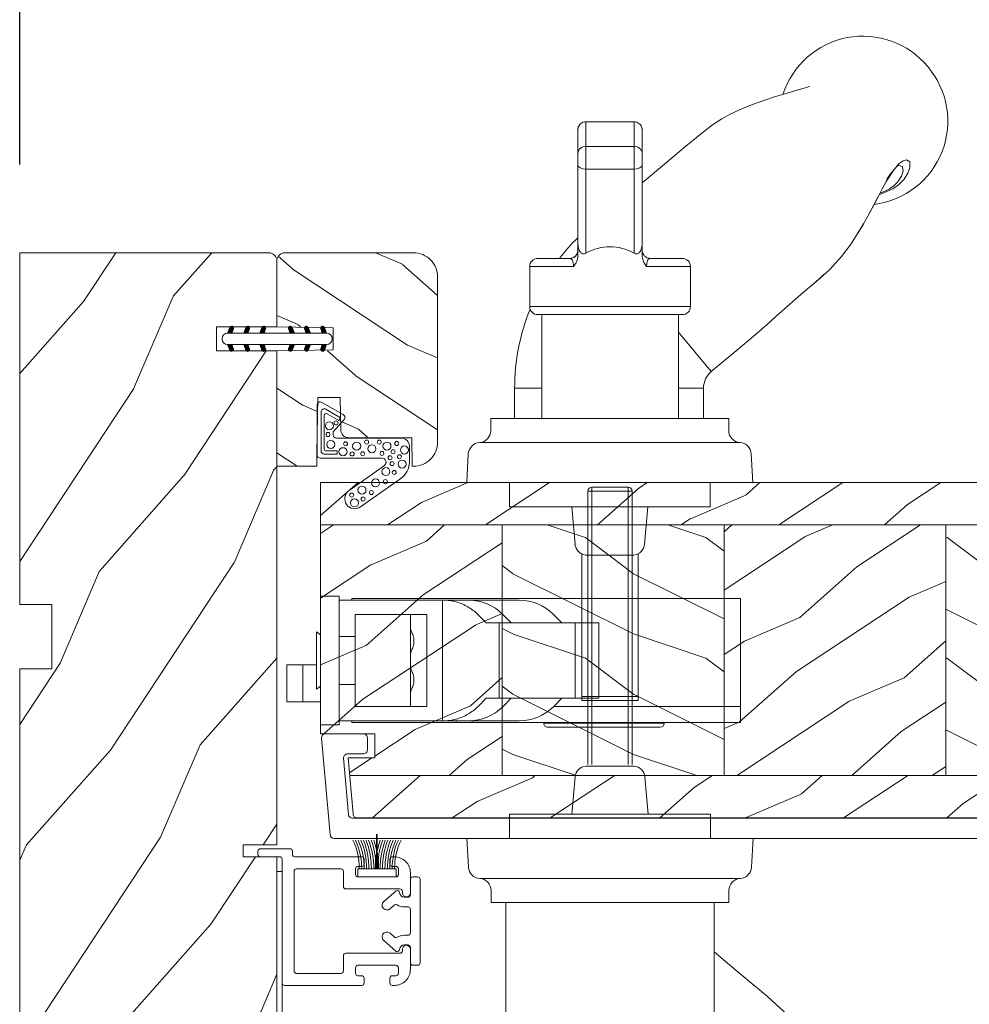
# Model space of a CAD drawing. Units: millimetres. Extents: x -96 to 592, y 0 to 199.
# Drawn here: x 11 to 16, y 12 to 17 of the extents above; entities that cross this region are included whole.
import ezdxf

# ---------------------------------------------------------------- set-up
doc = ezdxf.new("R2010")
doc.units = ezdxf.units.MM
doc.header["$MEASUREMENT"] = 0
doc.linetypes.add('PHANTOM', pattern=[12.7, 6.35, -1.27, 1.27, -1.27, 1.27, -1.27])
doc.layers.get('0').update_dxf_attribs({"lineweight": 18})
doc.styles.add('Cotes', font='arial.ttf')
doc.dimstyles.new('1-1', dxfattribs={"dimscale": 0.03937, "dimtxt": 11, "dimasz": 11, "dimexe": 11, "dimexo": 11, "dimgap": 11, "dimtad": 0, "dimtih": 1, "dimtoh": 1, "dimdec": 1, "dimlfac": 25.4, "dimzin": 0, "dimdsep": 46, "dimtxsty": 'Cotes', "dimcen": 0.09, "dimadec": 0, "dimazin": 0, "dimtfac": 1, "dimtdec": 1, "dimtofl": 0, "dimtmove": 0, "dimatfit": 3, "dimfxl": 0, "dimtolj": 1, "dimtzin": 0, "dimarcsym": 0})
pattern_1 = [(216.8699, (-523.9783, 25.2808), (44.999999, 30.000002), [7.5, -67.5]), (206.5651, (-514.978, 20.781), (-14.99999, -15.00002), [16.7705, -16.7705]), (198.4349, (-514.9783, 13.281), (-30.000007, -14.999976), [9.48684, -37.94733])]
pattern_2 = [(336.8699, (-545.9687, 7.977), (-48.480763, 23.971141), [7.5, -67.5]), (326.5651, (-546.5715, 18.021), (20.49039, -5.49036), [16.7705, -16.7705]), (318.4349, (-540.0764, 21.771), (27.990364, -18.48078), [9.48684, -37.94733])]

# ---------------------------------------------------------------- blocks, each defined once
blk = doc.blocks.new('*D345')
at = {"color": 0, "lineweight": -2, "transparency": 16777216}
for p, q in [((11.3609, 16.4066), (11.3609, 19.3791)), ((37.1841, 16.4066), (37.1841, 19.3791)), ((11.7939, 18.946), (22.0653, 18.946)), ((36.751, 18.946), (26.4796, 18.946))]:
    blk.add_line(p, q, dxfattribs=at)
at = {"color": 0, "transparency": 16777216}
for points in [[(11.7939, 19.0182), (11.7939, 18.8738), (11.3609, 18.946)], [(36.751, 19.0182), (36.751, 18.8738), (37.1841, 18.946)]]:
    blk.add_solid(points, dxfattribs=at)
at = {"layer": 'Defpoints', "color": 0, "transparency": 16777216}
for p in [(37.1841, 18.946), (11.3609, 15.9736), (37.1841, 15.9736)]:
    blk.add_point(p, dxfattribs=at)
at = {"color": 0, "transparency": 16777216, "insert": (24.2725, 18.946), "char_height": 0.43307, "attachment_point": 5, "style": 'Cotes'}
blk.add_mtext('\\A1;FRAME SIZE', dxfattribs=at)
blk = doc.blocks.new('*D262')
at = {"color": 0, "lineweight": -2, "transparency": 16777216}
for p, q in [((17.8753, 13.1725), (17.8753, 6.801)), ((11.3609, 9.95), (11.3609, 6.801)), ((11.7939, 7.2341), (12.258, 7.2341)), ((17.4422, 7.2341), (16.5975, 7.2341))]:
    blk.add_line(p, q, dxfattribs=at)
at = {"color": 0, "transparency": 16777216}
for points in [[(11.7939, 7.3062), (11.7939, 7.1619), (11.3609, 7.2341)], [(17.4422, 7.3062), (17.4422, 7.1619), (17.8753, 7.2341)]]:
    blk.add_solid(points, dxfattribs=at)
at = {"layer": 'Defpoints', "color": 0, "transparency": 16777216}
for p in [(17.8753, 13.6056), (11.3609, 10.383), (17.8753, 7.2341)]:
    blk.add_point(p, dxfattribs=at)
at = {"color": 0, "transparency": 16777216, "insert": (14.4277, 7.2341), "char_height": 0.43307, "attachment_point": 5, "style": 'Cotes'}
blk.add_mtext('\\A1;165.5 [6 1/2"]', dxfattribs=at)
blk = doc.blocks.new('D-072')
for points in [[(-0.71, 5.89, 1), (-0.54, 5.43), (0, 5.62), (0, 6.15)], [(2.11, 5.89, -1), (1.94, 5.43), (1.4, 5.62), (1.4, 6.15)], [(-0.71, 3.89, 1), (-0.54, 3.43), (0, 3.62), (0, 4.15)], [(2.11, 3.89, -1), (1.94, 3.43), (1.4, 3.62), (1.4, 4.15)], [(-0.71, 1.89, 1), (-0.54, 1.43), (0, 1.62), (0, 2.15)], [(2.11, 1.89, -1), (1.94, 1.43), (1.4, 1.62), (1.4, 2.15)], [(-0.71, -1.89, -1), (-0.54, -1.43), (0, -1.62), (0, -2.15)], [(2.11, -1.89, 1), (1.94, -1.43), (1.4, -1.62), (1.4, -2.15)], [(-0.71, -3.89, -1), (-0.54, -3.43), (0, -3.62), (0, -4.15)], [(2.11, -3.89, 1), (1.94, -3.43), (1.4, -3.62), (1.4, -4.15)], [(-0.71, -5.89, -1), (-0.54, -5.43), (0, -5.62), (0, -6.15)], [(2.11, -5.89, 1), (1.94, -5.43), (1.4, -5.62), (1.4, -6.15)]]:
    blk.add_hatch(color=256).paths.add_polyline_path(points)
for points in [[(0, 6.15), (-0.71, 5.89, 1), (-0.54, 5.43), (0, 5.62)], [(1.4, 5.62), (1.94, 5.43, 1), (2.11, 5.89), (1.4, 6.15)], [(0, 4.15), (-0.71, 3.89, 1), (-0.54, 3.43), (0, 3.62)], [(1.4, 3.62), (1.94, 3.43, 1), (2.11, 3.89), (1.4, 4.15)], [(0, 2.15), (-0.71, 1.89, 1), (-0.54, 1.43), (0, 1.62)], [(1.4, 1.62), (1.94, 1.43, 1), (2.11, 1.89), (1.4, 2.15)], [(0, -2.15), (-0.71, -1.89, -1), (-0.54, -1.43), (0, -1.62)], [(1.4, -1.62), (1.94, -1.43, -1), (2.11, -1.89), (1.4, -2.15)], [(0, -4.15), (-0.71, -3.89, -1), (-0.54, -3.43), (0, -3.62)], [(1.4, -3.62), (1.94, -3.43, -1), (2.11, -3.89), (1.4, -4.15)], [(0, -6.15), (-0.71, -5.89, -1), (-0.54, -5.43), (0, -5.62)], [(1.4, -5.62), (1.94, -5.43, -1), (2.11, -5.89), (1.4, -6.15)]]:
    blk.add_lwpolyline(points, format="xyb")
blk.add_lwpolyline([(1.4, -6.15, -1), (0, -6.15), (0, 6.15, -1), (1.4, 6.15)], format="xyb", close=True)
blk = doc.blocks.new('PB-011')
at = {"lineweight": 15}
blk.add_lwpolyline([(67.09, -13, 0.431265), (67.39, -12.68, 0.303188), (59.8, -2.63, -0.319055), (59.46, -2.15), (59.46, -0.5, 0.414214), (58.96, 0), (-58.96, 0, 0.388879), (-59.46, -0.46), (-60.51, -12.46, 0.440011), (-60.01, -13), (-55.31, -13, 0.414214), (-54.81, -12.5), (-54.81, -11, 0.414214), (-55.31, -10.5), (-57.28, -10.5, -0.440011), (-57.78, -9.96), (-57.17, -2.96, -0.388879), (-56.67, -2.5), (56.46, -2.5, -0.414214), (56.96, -3), (56.96, -4.1, 0.370863), (57.39, -4.59, -0.257712), (64.17, -9.8, -0.540622), (63.71, -10.5), (55.15, -10.5, -0.414214), (54.65, -10), (54.65, -9, 0.414214), (54.15, -8.5), (53.95, -8.5, 0.414214), (53.45, -9), (53.45, -10, -0.414214), (52.95, -10.5), (50.95, -10.5, 0.414214), (50.45, -11), (50.45, -12.5, 0.414214), (50.95, -13)], format="xyb", close=True, dxfattribs=at).dxf.unprotected_set("ltscale", 0)
blk = doc.blocks.new('PB-022')
h = blk.add_hatch()
h.set_pattern_fill('WOOD1', color=256, scale=15, angle=120, style=0, pattern_type=2)
h.set_pattern_definition([(336.8699, (214.3102, 7.977), (-48.480763, 23.97114), [7.5, -67.5]), (326.565, (213.7073, 18.021), (20.4904, -5.49036), [16.7705, -16.7705]), (318.435, (220.2025, 21.771), (27.99036, -18.48078), [9.4868, -37.9473])])
h.paths.add_polyline_path([(114, 0), (0, 0), (0, -5.25), (114, -5.25)])
h = blk.add_hatch()
h.set_pattern_fill('WOOD1', color=256, scale=15, angle=120, style=0, pattern_type=2)
h.set_pattern_definition(pattern_2)
edge = h.paths.add_edge_path()
edge.add_line((8.6, -5.25), (0, -5.25))
edge.add_line((0, -5.25), (0, -22.57))
edge.add_arc((0.5, -22.57), 0.5, 180, 270)
edge.add_line((0.5, -23.07), (2.8, -23.27))
edge.add_arc((2.8, -23.77), 0.5, 0, 90, ccw=False)
edge.add_line((3.3, -23.77), (3.3, -25.77))
edge.add_arc((2.8, -25.77), 0.5, -90, 0, ccw=False)
edge.add_line((2.8, -26.27), (0.5, -26.47))
edge.add_arc((0.5, -26.97), 0.5, 90, 180)
edge.add_line((0, -26.97), (0, -31.25))
edge.add_line((0, -31.25), (2.87, -31.25))
edge.add_arc((2.87, -31.75), 0.5, 0, 90, ccw=False)
edge.add_line((3.37, -31.75), (3.37, -33.75))
edge.add_arc((2.87, -33.75), 0.5, -90, 0, ccw=False)
edge.add_line((2.87, -34.25), (0, -34.25))
edge.add_line((0, -34.25), (0, -36.45))
edge.add_line((0, -36.45), (8.6, -36.45))
edge.add_line((8.6, -36.45), (8.6, -5.25))
h = blk.add_hatch()
h.set_pattern_fill('WOOD1', color=256, scale=15, style=0, pattern_type=2)
h.set_pattern_definition(pattern_1)
h.paths.add_polyline_path([(8.6, -5.25), (8.6, -36.45), (36.2, -36.45), (36.2, -5.25)])
h = blk.add_hatch()
h.set_pattern_fill('WOOD1', color=256, scale=15, angle=120, style=0, pattern_type=2)
h.set_pattern_definition(pattern_2)
h.paths.add_polyline_path([(63.8, -5.25), (36.2, -5.25), (36.2, -36.45), (63.8, -36.45)])
h = blk.add_hatch()
h.set_pattern_fill('WOOD1', color=256, scale=15, style=0, pattern_type=2)
h.set_pattern_definition(pattern_1)
h.paths.add_polyline_path([(91.4, -5.25), (63.8, -5.25), (63.8, -36.45), (91.4, -36.45)])
h = blk.add_hatch()
h.set_pattern_fill('WOOD1', color=256, scale=15, angle=120, style=0, pattern_type=2)
h.set_pattern_definition(pattern_2)
h.paths.add_polyline_path([(114, -5.25), (91.4, -5.25), (91.4, -36.45), (110.38, -36.45), (110.57, -34.25), (107.27, -34.25), (107.27, -31.25), (114, -31.25)])
h = blk.add_hatch()
h.set_pattern_fill('WOOD1', color=256, scale=15, angle=120, style=0, pattern_type=2)
h.set_pattern_definition([(336.87, (-15.9904, -2.3038), (-48.48076, 23.97114), [7.5, -67.5]), (326.565, (-16.593, 7.7404), (20.4904, -5.49036), [16.7705, -16.7705]), (318.435, (-10.098, 11.4904), (27.99036, -18.48078), [9.4868, -37.9473])])
h.paths.add_polyline_path([(0, -36.45), (0, -41.7), (109.46, -41.7, 0.414162), (109.96, -41.2), (110.38, -36.45)])
for p, q in [((8.6, -5.25), (8.6, -36.45)), ((36.2, -5.25), (36.2, -36.45)), ((63.8, -5.25), (63.8, -36.45)), ((91.4, -5.25), (91.4, -36.45)), ((0, -36.45), (110.38, -36.45))]:
    blk.add_line(p, q)
blk.add_lwpolyline([(114, -5.25), (114, 0), (0, 0), (0, -5.25)], close=True)
blk.add_lwpolyline([(3.37, -31.75, 0.414214), (2.87, -31.25), (0, -31.25), (0, -26.97, -0.414214), (0.5, -26.47), (2.8, -26.27, 0.414214), (3.3, -25.77), (3.3, -23.77, 0.414214), (2.8, -23.27), (0.5, -23.07, -0.414214), (0, -22.57), (0, -5.25), (114, -5.25), (114, -31.25), (107.27, -31.25), (107.27, -34.25), (110.57, -34.25), (109.96, -41.2, -0.414337), (109.46, -41.7), (0, -41.7), (0, -34.25), (2.87, -34.25, 0.414214), (3.37, -33.75)], format="xyb", close=True)
blk = doc.blocks.new('PP-010')
h = blk.add_hatch()
h.set_pattern_fill('WOOD1', color=256, scale=15, angle=30, style=0, pattern_type=2)
h.set_pattern_definition([(246.87, (-28.8578, 15.9904), (23.97114, 48.48076), [7.5, -67.5]), (236.565, (-18.8135, 16.593), (-5.4904, -20.4904), [16.7705, -16.7705]), (228.435, (-15.0635, 10.098), (-18.4808, -27.9904), [9.487, -37.9473])])
h.paths.add_polyline_path([(-23.55, 20, 0.414214), (-26.55, 17), (-26.55, 1, 0.414214), (-25.55, 0), (-17.35, 0), (-17.35, 7), (-14.35, 7), (-14.35, 0), (0, 0), (0, 5), (-8.5, 5), (-8.5, 8), (-3.5, 8), (-3.5, 16.9), (0, 16.9), (0, 17, 0.414214), (-3, 20)])
blk.add_lwpolyline([(-14.35, 0), (-14.47, 7), (-17.23, 7), (-17.35, 0), (-25.55, 0, -0.414214), (-26.55, 1), (-26.55, 17, -0.414214), (-23.55, 20), (-3, 20, -0.414214), (0, 17), (0, 16.85), (-3.54, 16.79), (-3.54, 8.95, -0.409111), (-4.52, 7.95), (-8.54, 7.88), (-8.54, 5.11), (-1.67, 4.97), (-1.67, 4.97), (0, 4.97), (0, 0), (-14.35, 0)], format="xyb")
blk = doc.blocks.new('PP-002')
blk.add_lwpolyline([(5.3, 18.97), (5.5, 18.97), (3, 18.97, 0.414214), (1, 16.97), (1, 16.71, 0.414214), (1.3, 16.41), (1.9, 16.41, 0.414214), (2.2, 16.71), (2.2, 17.17, -0.414214), (2.5, 17.47), (3.2, 17.47, -0.414214), (3.5, 17.17), (3.5, 12.44, -0.414214), (3.2, 12.14), (2.5, 12.14, -0.414214), (2.2, 12.44), (2.2, 12.91, 0.414214), (1.9, 13.21), (1.3, 13.21, 0.414214), (1, 12.91), (1, 4.59, -0.414214), (0.7, 4.29), (0.3, 4.29, 0.414214), (0, 3.99), (0, 0.3, 0.414214), (0.3, 0), (0.7, 0, 0.414214), (1, 0.3), (1, 2.7, -0.414214), (1.3, 3), (16.7, 3, 0.414211), (17, 3.3), (17, 12.91, 0.414216), (16.7, 13.21), (16.1, 13.21, 0.414214), (15.8, 12.91), (15.8, 12.44, -0.414214), (15.5, 12.14), (14.8, 12.14, -0.414214), (14.5, 12.44), (14.5, 17.17, -0.414214), (14.8, 17.47), (15.5, 17.47, -0.414214), (15.8, 17.17), (15.8, 16.71, 0.414214), (16.1, 16.41), (16.7, 16.41, 0.414214), (17, 16.71), (17, 16.97, 0.414214), (15, 18.97), (12.5, 18.97, 0.999992), (12.5, 17.97), (12.7, 17.97, -0.414215), (13, 17.67), (13, 10.94, 0.414215), (13.3, 10.64), (15.2, 10.64, -0.414216), (15.5, 10.34), (15.5, 4.8, -0.414211), (15.2, 4.5), (2.8, 4.5, -0.414214), (2.5, 4.8), (2.5, 10.34, -0.414214), (2.8, 10.64), (4.7, 10.64, 0.414214), (5, 10.94), (5, 17.67, -0.414214), (5.3, 17.97), (5.5, 17.97, 0.999992), (5.5, 18.97)], format="xyb")
blk = doc.blocks.new('PP-005')
blk.add_lwpolyline([(3.74, -1.5, -0.414214), (4.04, -1.2), (6.96, -1.2, -0.414214), (7.26, -1.5), (7.26, -1.95, 0.133599), (7.51, -2.87, -0.321622), (7.48, -3.21), (7.02, -3.74, 1), (7.93, -4.52), (9.27, -2.97, 0.520598), (9.02, -2.55, -0.393947), (8.46, -1.95), (8.46, -1.5, -0.414214), (8.76, -1.2), (10.7, -1.2, 0.414214), (11, -0.9), (11, -0.3, 0.414214), (10.7, 0), (0.3, 0, 0.414214), (0, -0.3), (0, -0.9, 0.414214), (0.3, -1.2), (2.24, -1.2, -0.414214), (2.54, -1.5), (2.54, -1.95, -0.393947), (1.98, -2.55, 0.520598), (1.73, -2.97), (3.07, -4.52, 1), (3.98, -3.74), (3.52, -3.21, -0.321622), (3.49, -2.87, 0.133599), (3.74, -1.95)], format="xyb", close=True)
blk = doc.blocks.new('PP-012')
blk.add_lwpolyline([(90.69, -24.05), (1.65, -24.05, -0.414214), (0.65, -23.05), (0.65, -0.05), (0, -0.05), (0, -23.05, 0.414214), (1.65, -24.7), (90.69, -24.7)], format="xyb", close=True)
blk = doc.blocks.new('PP-009-A')
h = blk.add_hatch()
h.set_pattern_fill('WOOD1', color=256, scale=25, angle=120, style=0, pattern_type=2)
h.set_pattern_definition([(23.1301, (613.7685, 1098.6867), (-80.801272, -39.951902), [12.5, -112.5]), (33.4349, (612.764, 1081.946), (34.15065, 9.1506), [27.95085, -27.95085]), (41.5651, (623.589, 1075.696), (46.650606, 30.8013), [15.8114, -63.24555])])
edge = h.paths.add_edge_path()
edge.add_line((123.25, 0), (123.25, -4))
edge.add_line((123.25, -4), (115.25, -4))
edge.add_line((115.25, -4), (115.25, 0))
edge.add_line((115.25, 0), (51.75, 0))
edge.add_line((51.75, 0), (51.75, -4))
edge.add_line((51.75, -4), (43.75, -4))
edge.add_line((43.75, -4), (43.75, 0))
edge.add_line((43.75, 0), (0, 0))
edge.add_line((0, 0), (0, -31))
edge.add_arc((1, -31), 1, 180, 270)
edge.add_line((1, -32), (9.2, -32))
edge.add_line((9.2, -32), (9.2, -24.5))
edge.add_line((9.2, -24.5), (12.2, -24.5))
edge.add_line((12.2, -24.5), (12.2, -32))
edge.add_line((12.2, -32), (73.64, -32))
edge.add_line((73.64, -32), (73.64, -27.81))
edge.add_line((73.64, -27.81), (75.14, -27.81))
edge.add_line((75.14, -27.81), (75.14, -32))
edge.add_line((75.14, -32), (167, -32))
edge.add_line((167, -32), (167, -6.61))
edge.add_line((167, -6.61), (142, -6.61))
edge.add_line((142, -6.61), (142, 0))
edge.add_line((142, 0), (123.25, 0))
blk.add_lwpolyline([(51.75, 0), (115.25, 0), (115.25, -4), (123.25, -4), (123.25, 0), (142, 0), (142, -6.61), (167, -6.61), (167, -32), (75.14, -32), (75.14, -32), (75.14, -27.81), (73.64, -27.81), (73.64, -32), (12.2, -32), (12.2, -24.5), (9.2, -24.5), (9.2, -32), (1, -32, -0.414214), (0, -31), (0, 0), (43.75, 0), (43.75, -4), (51.75, -4)], format="xyb", close=True)
blk = doc.blocks.new('CF-015')
at = {"linetype": 'Continuous'}
for points in [[(-2.03, -2.5, 0.414214), (-2.43, -2.9), (-2.43, -3.3), (-1.02, -4.87, -0.414214), (-1.17, -5.42), (-3.83, -6.95, -0.57735), (-4.43, -6.61), (-4.43, -0.4, -0.414214), (-4.03, 0), (3.66, 0, 0.731246), (3.95, 0.91), (-0.45, 4.02, -1), (0.99, 6.06), (6.01, 2.51, -0.24333), (7.07, 0.47), (7.07, -1.5, -0.414214), (6.07, -2.5)], [(-3.53, -5.31, 0.57735), (-3.16, -5.52), (-1.71, -4.69), (-1.51, -5.03), (-3.33, -6.09, -0.57735), (-3.93, -5.74), (-3.93, -0.9, -0.414214), (-3.53, -0.5), (-1.93, -0.5), (-1.93, -0.9), (-3.28, -0.9, 0.414214), (-3.53, -1.15)]]:
    blk.add_lwpolyline(points, format="xyb", close=True, dxfattribs=at)
for centre, radius in [((0.23, 5.56), 0.5), ((1.3, 5.08), 0.25), ((-0.12, 4.59), 0.25), ((1.16, 3.97), 0.5), ((2.33, 4.27), 0.25), ((2.85, 3.08), 0.5), ((4.07, 2.92), 0.25), ((4.14, 1.67), 0.5), ((5.17, 1.77), 0.25), ((6.16, 0.74), 0.5), ((4.66, -0.06), 0.25), ((4.91, 0.67), 0.25), ((5.82, -0.18), 0.25), ((-2.72, -1.71), 0.5), ((-1.2, -0.81), 0.5), ((-0.06, -0.53), 0.25), ((0.5, -1.5), 0.5), ((1.25, -0.55), 0.25), ((2.39, -1.18), 0.5), ((3.65, -0.59), 0.25), ((4.27, -1.51), 0.5), ((5.03, -0.81), 0.25), ((6.44, -1.02), 0.5), ((-0.88, -1.79), 0.25), ((1.74, -2.01), 0.25), ((3.31, -2), 0.25), ((5.49, -1.83), 0.25), ((-2.89, -4.03), 0.5), ((-3.06, -2.95), 0.25), ((-2.07, -4.39), 0.25)]:
    blk.add_circle(centre, radius)
blk = doc.blocks.new('CF-039')
for p, q in [((2.33, 1), (2.33, 5.3)), ((2.42, 1), (2.42, 5.3))]:
    blk.add_line(p, q)
blk.add_lwpolyline([(0, 1), (0, 0), (4.75, 0), (4.75, 1)], close=True)
for centre, radius, start, end in [((-7.85, 1.07), 8.03, 359.632, 25.8535), ((-7.85, 1.07), 8.33, 359.632, 24.8581), ((-7.85, 1.07), 8.63, 359.632, 23.9391), ((-7.85, 1.07), 8.93, 359.632, 23.0876), ((-7.85, 1.07), 9.23, 359.632, 22.2963), ((-7.85, 1.07), 9.53, 359.632, 21.5589), ((-7.85, 1.07), 9.83, 359.632, 20.8698), ((-7.85, 1.07), 10.13, 359.632, 20.2245), ((-7.85, 1.07), 10.43, 359.632, 19.6187), ((12.6, 1.07), 10.43, 160.3813, 180.368), ((12.6, 1.07), 10.13, 159.7755, 180.368), ((12.6, 1.07), 9.83, 159.1302, 180.368), ((12.6, 1.07), 9.53, 158.4411, 180.368), ((12.6, 1.07), 9.23, 157.7037, 180.368), ((12.6, 1.07), 8.93, 156.9124, 180.368), ((12.6, 1.07), 8.63, 156.0609, 180.368), ((12.6, 1.07), 8.33, 155.1419, 180.368), ((12.6, 1.07), 8.03, 154.1465, 180.368)]:
    blk.add_arc(centre, radius, start, end)
blk = doc.blocks.new('Q-128e')
for p, q in [((3.47, 27.1), (-3.53, 27.1)), ((3.47, 27.1), (3.47, 27.1)), ((3.47, 27.1), (3.47, 27.1)), ((3.47, 27.1), (3.47, 27.1)), ((-3.53, 26.6), (3.47, 26.6)), ((-3.53, 8.84), (-3.53, 26.6)), ((3.47, 26.6), (3.47, 26.6)), ((3.47, 8.87), (3.47, 26.6)), ((3.47, 26.6), (3.47, 16.1)), ((3.47, 16.1), (3.47, 26.6)), ((3.48, 8.87), (3.48, 26.6)), ((3.47, 16.1), (3.47, 16.1)), ((-8.53, -20.9), (-8.53, -7.9)), ((8.47, -20.9), (8.47, -7.9)), ((9.97, -21.9), (-10.03, -21.9)), ((-10.03, -21.9), (-10.03, -26.9)), ((-9.03, -20.9), (8.97, -20.9)), ((9.97, -21.9), (9.97, -26.9)), ((-10.03, -26.9), (-4.57, -26.9)), ((4.52, -26.9), (9.97, -26.9)), ((-5.03, -27.9), (-9.03, -27.9)), ((8.97, -27.9), (4.97, -27.9)), ((-4.03, -29.9), (-4.03, -28.29)), ((-3.03, -39.01), (-3.03, -28.55)), ((2.97, -28.55), (2.97, -39.01)), ((3.97, -28.29), (3.97, -29.9)), ((3.97, -28.9), (3.98, -28.9)), ((3.98, -29.9), (3.98, -28.87)), ((-4.03, -39.51), (-4.03, -29.9)), ((3.97, -39.51), (3.97, -29.9)), ((3.98, -29.9), (3.98, -39.51)), ((3.98, -29.9), (3.98, -39.51)), ((-3.03, -39.01), (2.97, -39.01)), ((-3.03, -41.84), (2.97, -41.84)), ((-3.03, -44.9), (2.97, -44.9))]:
    blk.add_line(p, q)
at = {"linetype": 'Continuous'}
for p, q in [((-3, 9), (3, 9)), ((-4.33, 7.64), (-4.74, 3)), ((4.74, 3), (4.33, 7.64)), ((-12.5, 3), (-12.5, 0)), ((-8.35, 3), (-12.5, 3)), ((-8.35, 3), (8.35, 3)), ((8.35, 3), (12.5, 3)), ((12.5, 3), (12.5, 0)), ((-17.61, -3.58), (-17.8, 0)), ((-16.3, 0), (-17.8, 0)), ((-9.75, 0), (-16.3, 0)), ((9.75, 0), (-9.75, 0)), ((16.3, 0), (9.75, 0)), ((17.8, 0), (16.3, 0)), ((17.61, -3.58), (17.8, 0)), ((-15.3, -5), (-8.34, -5)), ((-8.34, -5), (8.34, -5)), ((8.34, -5), (15.3, -5)), ((-14.8, -8), (-14.8, -6.49)), ((14.8, -8), (14.8, -6.49)), ((-14.42, -8), (-14.8, -8)), ((-7.09, -8), (-14.42, -8)), ((-11.66, -8), (-11.66, -11.75)), ((7.09, -8), (-7.09, -8)), ((14.42, -8), (7.09, -8)), ((11.84, -11.75), (11.84, -8)), ((14.8, -8), (14.42, -8)), ((-35.88, -39.45), (-35.86, -39.45))]:
    blk.add_line(p, q, dxfattribs=at)
at = {"linetype": 'PHANTOM'}
for p, q in [((-16.21, -5), (-15.3, -5)), ((15.3, -5), (16.21, -5)), ((-8.53, -11.75), (-11.66, -11.75)), ((11.84, -11.75), (8.47, -11.75)), ((-12.63, -13.84), (-8.53, -18.73))]:
    blk.add_line(p, q, dxfattribs=at)
at = {"linetype": 'Continuous', "flags": 128}
for points in [[(-12.63, -13.84), (-15.72, -16.42), (-18.86, -19.06)], [(-31.66, -32.36), (-31.59, -32.21), (-30.02, -29.72), (-28.83, -28.14), (-27.37, -26.53), (-25.79, -25.12), (-24.12, -23.71), (-22.4, -22.2), (-20.72, -20.7), (-19.55, -19.65), (-18.85, -19.06)], [(-25.05, -24.48), (-26.03, -25.31), (-26.65, -25.89)], [(-30.49, -30.47), (-30.8, -30.92), (-31.55, -32.14)], [(-31.55, -32.14), (-31.59, -32.21), (-32.33, -33.53), (-32.93, -34.67), (-33.43, -35.66), (-33.91, -36.57), (-34.41, -37.47), (-34.87, -38.22), (-35.27, -38.81), (-35.61, -39.2), (-35.82, -39.4), (-35.92, -39.46), (-35.91, -39.46)], [(-33.5, -35.8), (-35.21, -36.54), (-35.9, -37.02)], [(-24.84, -49.29), (-24.79, -49.28), (-24.46, -49.17), (-23.9, -48.99), (-23.16, -48.77), (-21.96, -48.43), (-20.61, -48.02), (-19.15, -47.55), (-17.65, -47), (-16.15, -46.38), (-14.82, -45.74), (-13.94, -45.25), (-12.8, -44.53), (-11.23, -43.33), (-9.23, -41.66), (-6.81, -39.63), (-4.03, -37.29)], [(-35.86, -39.45), (-35.93, -39.48), (-35.96, -39.47)]]:
    blk.add_lwpolyline(points, dxfattribs=at)
at = {"linetype": 'PHANTOM', "flags": 128}
for points in [[(-36.61, -37.74), (-36.61, -37.74), (-37.09, -38.52), (-37.34, -39.19), (-37.33, -39.91), (-36.92, -40.16), (-36.49, -40.03), (-36, -39.69), (-34.92, -38.42), (-34.48, -37.72), (-33.99, -36.83), (-33.43, -35.73), (-32.8, -34.46), (-31.66, -32.36)], [(-35.96, -39.47), (-36.41, -39.34), (-36.52, -38.75), (-36.31, -38.14), (-35.82, -37.38), (-35.4, -36.95), (-34.76, -36.5), (-33.84, -36.08), (-33.61, -36)], [(-35.9, -37.02), (-36.44, -37.53), (-36.51, -37.62), (-36.61, -37.74), (-36.61, -37.74), (-36.61, -37.74)]]:
    blk.add_lwpolyline(points, dxfattribs=at)
at = {"linetype": 'Continuous'}
for centre, radius, start, end in [((-2.84, 7.51), 1.5, 96.2257, 175), ((2.84, 7.51), 1.5, 5, 83.7743), ((-16.11, -3.5), 1.5, 183, 266.4552), ((16.11, -3.5), 1.5, 273.5448, 357), ((-16.3, -6.49), 1.5, 0, 86.4552), ((16.3, -6.49), 1.5, 93.5448, 180), ((-14.38, -11.75), 2.72, 309.9572, 359.9708), ((-14.38, -11.75), 26.22, 337.974, 0.0023), ((-14.38, -11.75), 26.22, 314.4269, 321.988), ((-31.62, -44.98), 10.44, 97.0696, 220.5173), ((-31.5, -45.1), 10.45, 219.5723, 342.172)]:
    blk.add_arc(centre, radius, start, end, dxfattribs=at)
for centre, start, end in [((-9.03, -21.9), 90, 180), ((8.97, -21.9), 0, 90), ((-9.03, -26.9), 180, 270), ((8.97, -26.9), 270, 0), ((4.97, -28.9), 90, 180), ((4.98, -28.9), 90, 180)]:
    blk.add_arc(centre, 1, start, end)
for centre, major_axis, ratio, start_param, end_param in [((-3.53, 26.6), (0, 0.5), 0.000277, 0.000008, 1.5708), ((3.47, 26.6), (0, 0.5), 0.000277, 4.712393, 6.283193), ((3.47, 26.6), (0, 0.5), 0.000277, 0.000004, 1.570796), ((3.47, 26.6), (0, 0.5), 0.000277, 4.712393, 6.283193), ((3.47, 26.6), (0, 0.5), 0.000277, 0.000004, 1.570796), ((3.47, 16.1), (0, -1), 0.000277, 4.712389, 7.853982), ((-0.03, -12.03), (0, 17.32), 0.57735, 2.837038, 3.446424), ((-3.03, -39.51), (-1, 0), 0.5, 4.712709, 6.283185), ((-3.03, -40.01), (0, 2), 0.000277, 1.047199, 2.730292), ((2.97, -39.51), (1, 0), 0.5, 0.00032, 1.571116), ((2.97, -40.01), (0, -2), 0.000277, 4.18879, 5.871881), ((3.97, -40.01), (0, 1), 0.000277, 1.047199, 2.730292), ((3.98, -40.01), (0, -1), 0.000277, 0.411305, 2.094396), ((-3.03, -40.93), (-1, -0.001), 0.916601, 0, 1.570104), ((2.97, -40.93), (1, 0.001), 0.916601, 4.711696, 6.282493), ((3.97, -8.26), (0, -35.64), 0.000277, 5.871882, 6.694488), ((-3.03, -8.26), (0, -36.64), 0.000277, 5.871889, 6.283193), ((2.97, -8.26), (0, -36.64), 0.000277, 5.871882, 6.283185)]:
    blk.add_ellipse(centre, major_axis=major_axis, ratio=ratio, start_param=start_param, end_param=end_param)
for points, knots in [([(-4.57, -26.9), (-4.57, -26.99), (-4.58, -27.07), (-4.61, -27.39), (-4.66, -27.58), (-4.79, -27.79), (-4.84, -27.84), (-4.94, -27.89), (-4.99, -27.9), (-5.03, -27.9)], [1.4961214, 1.4961214, 1.4961214, 1.4961214, 1.5478919, 1.5478919, 1.6898589, 1.6898589, 1.7785882, 1.7785882, 1.8340441, 1.8340441, 1.8340441, 1.8340441]), ([(-4.03, -28.29), (-4.03, -28.17), (-4.04, -28.05), (-4.1, -27.73), (-4.17, -27.55), (-4.34, -27.2), (-4.45, -27.05), (-4.57, -26.9), (-4.57, -26.9), (-4.57, -26.9)], [0, 0, 0, 0, 0.0363131, 0.0363131, 0.0961044, 0.0961044, 0.1545889, 0.1545889, 0.1551911, 0.1551911, 0.1551911, 0.1551911]), ([(4.52, -26.9), (4.52, -26.9), (4.51, -26.9), (4.42, -27.02), (4.33, -27.13), (4.18, -27.39), (4.12, -27.53), (4.01, -27.87), (3.97, -28.08), (3.97, -28.29)], [-0.000609, -0.000609, -0.000609, -0.000609, 0, 0, 0.0459119, 0.0459119, 0.0918202, 0.0918202, 0.1557546, 0.1557546, 0.1557546, 0.1557546]), ([(4.97, -27.9), (4.93, -27.9), (4.89, -27.89), (4.85, -27.87), (4.79, -27.84), (4.73, -27.79), (4.68, -27.71), (4.61, -27.58), (4.55, -27.39), (4.53, -27.16), (4.52, -27.07), (4.52, -26.99), (4.52, -26.9)], [-1.3903973, -1.3903973, -1.3903973, -1.3903973, -1.3349415, -1.3349415, -1.3349415, -1.2462121, -1.2462121, -1.2462121, -1.1042451, -1.1042451, -1.1042451, -1.0524746, -1.0524746, -1.0524746, -1.0524746]), ([(-4.03, -28.87), (-4.03, -28.87), (-4.03, -28.86), (-4.03, -28.85), (-4.03, -28.85), (-4.03, -28.82), (-4.03, -28.81), (-4.04, -28.76), (-4.04, -28.73), (-4.07, -28.62), (-4.07, -28.57), (-4.16, -28.41), (-4.19, -28.35), (-4.29, -28.22), (-4.34, -28.17), (-4.48, -28.06), (-4.6, -27.98), (-4.84, -27.91), (-4.93, -27.9), (-5.03, -27.9)], [1.831405265, 1.831405265, 1.831405265, 1.831405265, 1.832059163, 1.832059163, 1.832854415, 1.832854415, 1.833398766, 1.833398766, 1.833721409, 1.833721409, 1.833882731, 1.833882731, 1.833947515, 1.833947515, 1.833978943, 1.833978943, 1.834021509, 1.834021509, 1.834044052, 1.834044052, 1.834044052, 1.834044052]), ([(3.98, -28.89), (3.98, -28.89), (3.98, -28.89), (3.98, -28.89), (3.98, -28.89), (3.98, -28.88), (3.98, -28.88), (3.98, -28.88), (3.98, -28.87), (3.98, -28.87), (3.98, -28.87), (3.98, -28.85), (3.98, -28.85), (3.98, -28.82), (3.98, -28.81), (3.99, -28.76), (3.99, -28.73), (4.01, -28.62), (4.02, -28.57), (4.1, -28.41), (4.14, -28.35), (4.24, -28.22), (4.28, -28.17), (4.43, -28.06), (4.55, -27.98), (4.79, -27.91), (4.88, -27.9), (4.98, -27.9)], [1.82087544, 1.82087544, 1.82087544, 1.82087544, 1.82494877, 1.82494877, 1.82949641, 1.82949641, 1.83054495, 1.83054495, 1.831144, 1.831144, 1.83205916, 1.83205916, 1.83285442, 1.83285442, 1.83339877, 1.83339877, 1.83372141, 1.83372141, 1.83388273, 1.83388273, 1.83394751, 1.83394751, 1.83397894, 1.83397894, 1.83402151, 1.83402151, 1.83404405, 1.83404405, 1.83404405, 1.83404405]), ([(-4.03, -29.9), (-4.03, -29.68), (-4.01, -29.43), (-3.93, -29.1), (-3.9, -28.99), (-3.8, -28.79), (-3.75, -28.7), (-3.63, -28.58), (-3.59, -28.55), (-3.48, -28.49), (-3.43, -28.48), (-3.32, -28.46), (-3.26, -28.47), (-3.14, -28.5), (-3.08, -28.52), (-3.03, -28.55)], [0.4937097, 0.4937097, 0.4937097, 0.4937097, 0.5603753, 0.5603753, 0.59374, 0.59374, 0.6271048, 0.6271048, 0.6439748, 0.6439748, 0.6608447, 0.6608447, 0.6788836, 0.6788836, 0.6969224, 0.6969224, 0.6969224, 0.6969224]), ([(2.97, -28.55), (3.02, -28.52), (3.08, -28.5), (3.2, -28.47), (3.26, -28.46), (3.37, -28.48), (3.43, -28.49), (3.53, -28.55), (3.57, -28.58), (3.69, -28.7), (3.75, -28.79), (3.84, -28.99), (3.87, -29.1), (3.95, -29.44), (3.97, -29.68), (3.97, -29.9)], [-0.2032766, -0.2032766, -0.2032766, -0.2032766, -0.1852378, -0.1852378, -0.167199, -0.167199, -0.150329, -0.150329, -0.133459, -0.133459, -0.1000943, -0.1000943, -0.0667295, -0.0667295, 0, 0, 0, 0]), ([(3.97, -28.29), (3.97, -28.37), (3.97, -28.45), (3.97, -28.68), (3.97, -28.79), (3.97, -28.88), (3.97, -28.9), (3.97, -28.9)], [1.208529, 1.208529, 1.208529, 1.208529, 1.2462121, 1.2462121, 1.3349415, 1.3349415, 1.3903973, 1.3903973, 1.3903973, 1.3903973]), ([(-4.03, -40.93), (-4.03, -40.88), (-4.03, -40.82), (-4.03, -40.68), (-4.03, -40.59), (-4.03, -40.41), (-4.03, -40.3), (-4.03, -40.1), (-4.03, -39.99), (-4.03, -39.78), (-4.03, -39.67), (-4.03, -39.55), (-4.03, -39.53), (-4.03, -39.51)], [0, 0, 0, 0, 0.0327096, 0.0327096, 0.0646778, 0.0646778, 0.0965781, 0.0965781, 0.1284631, 0.1284631, 0.1603445, 0.1603445, 0.1676728, 0.1676728, 0.1676728, 0.1676728]), ([(3.98, -39.51), (3.98, -39.6), (3.98, -39.71), (3.98, -39.92), (3.98, -40.03), (3.98, -40.24), (3.98, -40.34), (3.98, -40.54), (3.98, -40.63), (3.98, -40.78), (3.98, -40.84), (3.98, -40.91), (3.98, -40.92), (3.98, -40.93)], [0, 0, 0, 0, 0.0324573, 0.0324573, 0.0643226, 0.0643226, 0.0962047, 0.0962047, 0.1280884, 0.1280884, 0.1599841, 0.1599841, 0.1676769, 0.1676769, 0.1676769, 0.1676769]), ([(-3.03, -44.9), (-3.13, -44.9), (-3.24, -44.88), (-3.45, -44.81), (-3.54, -44.76), (-3.71, -44.63), (-3.79, -44.56), (-3.91, -44.38), (-3.96, -44.28), (-4, -44.14), (-4.01, -44.09), (-4.02, -44.02), (-4.02, -44.01), (-4.02, -43.98), (-4.02, -43.97), (-4.02, -43.96), (-4.02, -43.95), (-4.03, -43.94), (-4.03, -43.94), (-4.03, -43.92), (-4.03, -43.92), (-4.03, -43.9), (-4.03, -43.9), (-4.03, -43.86), (-4.03, -43.82), (-4.03, -43.56), (-4.03, -43.18), (-4.03, -42.18), (-4.03, -41.61), (-4.03, -40.93)], [0, 0, 0, 0, 0.032433, 0.032433, 0.064279, 0.064279, 0.096145, 0.096145, 0.127983, 0.127983, 0.142677, 0.142677, 0.148765, 0.148765, 0.153743, 0.153743, 0.159019, 0.159019, 0.168457, 0.168457, 0.191553, 0.191553, 0.260761, 0.260761, 0.468439, 0.468439, 1.093655, 1.093655, 1.604262, 1.604262, 1.604262, 1.604262]), ([(3.98, -40.93), (3.98, -42.47), (3.98, -43.44), (3.97, -43.82), (3.97, -43.85), (3.97, -43.89), (3.97, -43.9), (3.97, -43.91), (3.97, -43.92), (3.97, -43.93), (3.97, -43.94), (3.97, -43.95), (3.97, -43.96), (3.97, -43.98), (3.97, -43.99), (3.97, -44), (3.97, -44.01), (3.96, -44.04), (3.96, -44.07), (3.95, -44.13), (3.94, -44.18), (3.89, -44.32), (3.84, -44.4), (3.73, -44.56), (3.66, -44.63), (3.51, -44.75), (3.43, -44.8), (3.22, -44.88), (3.1, -44.9), (2.97, -44.9)], [0, 0, 0, 0, 1.155945, 1.155945, 1.312495, 1.312495, 1.388886, 1.388886, 1.426768, 1.426768, 1.440996, 1.440996, 1.44817, 1.44817, 1.451757, 1.451757, 1.455349, 1.455349, 1.462596, 1.462596, 1.47698, 1.47698, 1.505821, 1.505821, 1.534639, 1.534639, 1.563457, 1.563457, 1.60048, 1.60048, 1.60048, 1.60048])]:
    blk.add_open_spline(points, degree=3, knots=knots)
blk.add_open_spline([(3.98, -28.9), (3.98, -28.9), (3.98, -28.9), (3.98, -28.89)], degree=3)
blk = doc.blocks.new('Q-130-c')
for p, q in [((-1.675, 0), (-1.675, -12.1)), ((1.675, 0), (-1.675, 0)), ((1.675, 0), (2.175, 0)), ((1.675, 0), (1.675, -5.817)), ((2.175, -8.35), (2.175, 0)), ((2.175, -2.375), (2.2, -2.375)), ((2.2, -6.125), (2.2, -2.375)), ((2.325, -2.5), (2.325, -6)), ((-0.925, -5.149), (-0.925, -4.417)), ((1.425, -4.417), (-0.925, -4.417)), ((1.425, -4.417), (1.425, -5.149)), ((-0.925, -5.149), (-0.925, -7.509)), ((-0.925, -5.149), (1.425, -5.149)), ((1.425, -7.509), (1.425, -5.149)), ((-1.186, -5.827), (-0.925, -5.567)), ((1.425, -5.567), (1.686, -5.827)), ((2.175, -6.125), (2.2, -6.125)), ((-1.625, -8.463), (-1.625, -6.888)), ((2.125, -6.888), (2.125, -8.463)), ((-1.186, -7.402), (-0.925, -7.142)), ((1.425, -7.142), (1.686, -7.402)), ((-0.925, -7.921), (-0.925, -7.509)), ((1.425, -7.509), (-0.925, -7.509)), ((1.425, -7.509), (1.425, -7.921)), ((-1.186, -8.181), (-0.925, -7.921)), ((1.425, -7.921), (1.686, -8.181)), ((-1.625, -9.242), (-1.625, -8.463)), ((2.175, -8.35), (2.125, -8.35)), ((2.125, -8.463), (2.125, -9.242)), ((2.175, -8.35), (2.175, -8.85)), ((2.125, -8.85), (2.175, -8.85)), ((2.175, -12.1), (2.175, -8.85)), ((-1.625, -9.277), (-1.625, -9.242)), ((-1.625, -9.277), (-1.625, -12.492)), ((-1.625, -9.277), (2.125, -9.277)), ((2.125, -9.242), (2.125, -9.277)), ((2.125, -12.492), (2.125, -9.277)), ((1.681, -9.767), (-1.181, -9.767)), ((-1.181, -9.767), (-1.181, -10.267)), ((1.681, -10.267), (1.681, -9.767)), ((1.681, -10.267), (-1.181, -10.267)), ((-1.181, -11.992), (-1.181, -10.267)), ((1.681, -10.267), (1.681, -11.992)), ((-1.625, -12.1), (-1.675, -12.1)), ((-1.181, -11.992), (1.681, -11.992)), ((-0.5, -12.492), (-0.5, -11.992)), ((1, -12.492), (1, -11.992)), ((2.175, -12.1), (2.125, -12.1)), ((-1.75, -12.492), (2.25, -12.492)), ((-1.75, -13.067), (-1.75, -12.492)), ((2.25, -13.067), (2.25, -12.492)), ((-1.75, -13.067), (2.25, -13.067)), ((-0.552, -13.067), (-0.638, -13.192)), ((1.052, -13.067), (1.138, -13.192)), ((1.538, -13.067), (1.538, -13.621)), ((1.138, -13.192), (-0.638, -13.192)), ((0.388, -13.192), (0.388, -13.621)), ((1.538, -13.621), (0.388, -13.621)), ((0.388, -14.121), (0.388, -13.621)), ((1.538, -13.621), (1.538, -14.121)), ((0.388, -14.121), (1.538, -14.121))]:
    blk.add_line(p, q)
at = {"flags": 128}
for points in [[(-1.625, -9.242), (-1.624, -9.193), (-1.622, -9.144), (-1.618, -9.095), (-1.612, -9.046), (-1.604, -8.996), (-1.595, -8.947), (-1.585, -8.898), (-1.572, -8.85), (-1.559, -8.802), (-1.543, -8.754), (-1.526, -8.707), (-1.508, -8.66), (-1.488, -8.615), (-1.466, -8.57), (-1.443, -8.526), (-1.419, -8.483), (-1.393, -8.441), (-1.366, -8.4), (-1.338, -8.361), (-1.31, -8.322), (-1.28, -8.285), (-1.249, -8.249), (-1.218, -8.214), (-1.186, -8.181)], [(1.686, -8.181), (1.718, -8.214), (1.749, -8.249), (1.78, -8.285), (1.81, -8.322), (1.838, -8.361), (1.866, -8.4), (1.893, -8.441), (1.919, -8.483), (1.943, -8.526), (1.966, -8.57), (1.988, -8.615), (2.008, -8.66), (2.026, -8.707), (2.043, -8.754), (2.059, -8.802), (2.072, -8.85), (2.085, -8.898), (2.095, -8.947), (2.104, -8.996), (2.112, -9.046), (2.118, -9.095), (2.122, -9.144), (2.124, -9.193), (2.125, -9.242)], [(-0.724, -10.267), (-0.713, -10.265), (-0.697, -10.259), (-0.676, -10.251), (-0.651, -10.24), (-0.624, -10.229), (-0.593, -10.216), (-0.559, -10.203), (-0.521, -10.19), (-0.481, -10.179), (-0.439, -10.17), (-0.396, -10.165), (-0.353, -10.163), (-0.31, -10.165), (-0.267, -10.17), (-0.225, -10.179), (-0.185, -10.19), (-0.147, -10.203), (-0.113, -10.216), (-0.082, -10.229), (-0.055, -10.24), (-0.03, -10.251), (-0.009, -10.259), (0.007, -10.265), (0.018, -10.267)], [(0.482, -10.267), (0.493, -10.265), (0.509, -10.259), (0.53, -10.251), (0.555, -10.24), (0.582, -10.229), (0.613, -10.216), (0.647, -10.203), (0.685, -10.19), (0.725, -10.179), (0.767, -10.17), (0.81, -10.165), (0.853, -10.163), (0.896, -10.165), (0.939, -10.17), (0.981, -10.179), (1.021, -10.19), (1.059, -10.203), (1.093, -10.216), (1.124, -10.229), (1.151, -10.24), (1.176, -10.251), (1.197, -10.259), (1.213, -10.265), (1.224, -10.267)]]:
    blk.add_lwpolyline(points, dxfattribs=at)
for centre, radius, start, end in [((2.2, -2.5), 0.125, 0, 90), ((-0.125, -6.888), 1.5, 135, 180), ((0.625, -6.888), 1.5, 0, 45), ((2.2, -6), 0.125, 270, 0), ((-0.125, -8.463), 1.5, 135, 180), ((0.625, -8.463), 1.5, 0, 45)]:
    blk.add_arc(centre, radius, start, end)
blk = doc.blocks.new('Q-128b')
for p, q in [((-2.24, 43.2), (-2.74, 43.2)), ((-2.74, 43.2), (-2.74, 9.2)), ((-2.24, 43.7), (-2.24, 43.2)), ((2.26, 43.7), (-2.24, 43.7)), ((-2.24, 9.2), (-2.24, 43.2)), ((-2.24, 43.2), (2.26, 43.2)), ((2.26, 43.2), (2.26, 43.7)), ((2.76, 43.2), (2.26, 43.2)), ((2.26, 43.2), (2.26, 9.2)), ((2.76, 9.2), (2.76, 43.2)), ((-12.94, -8), (-12.94, -24.4)), ((12.96, -8), (12.96, -24.4))]:
    blk.add_line(p, q)
at = {"linetype": 'Continuous'}
for p, q in [((3, 9), (-3, 9)), ((-4.74, 3), (-4.33, 7.64)), ((4.33, 7.64), (4.74, 3)), ((-12.5, 3), (-12.5, 0)), ((-8.35, 3), (-12.5, 3)), ((8.35, 3), (-8.35, 3)), ((8.35, 3), (12.5, 3)), ((12.5, 3), (12.5, 0)), ((-17.61, -3.58), (-17.8, 0)), ((-17.8, 0), (-16.3, 0)), ((-16.3, 0), (-9.75, 0)), ((-9.75, 0), (9.75, 0)), ((9.75, 0), (16.3, 0)), ((16.3, 0), (17.8, 0)), ((17.61, -3.58), (17.8, 0)), ((-8.34, -5), (-15.3, -5)), ((8.34, -5), (-8.34, -5)), ((15.3, -5), (8.34, -5)), ((-14.8, -8), (-14.8, -6.49)), ((14.8, -8), (14.8, -6.49)), ((-14.8, -8), (-14.42, -8)), ((-14.42, -8), (-7.09, -8)), ((-7.09, -8), (7.09, -8)), ((7.09, -8), (14.42, -8)), ((14.42, -8), (14.8, -8)), ((35.88, -39.45), (35.86, -39.45))]:
    blk.add_line(p, q, dxfattribs=at)
at = {"linetype": 'PHANTOM'}
for p, q in [((-15.3, -5), (-16.21, -5)), ((16.21, -5), (15.3, -5))]:
    blk.add_line(p, q, dxfattribs=at)
at = {"linetype": 'Continuous', "flags": 128}
for points in [[(12.96, -14.11), (15.72, -16.42), (18.86, -19.06)], [(31.66, -32.36), (31.59, -32.21), (30.02, -29.72), (28.83, -28.14), (27.37, -26.53), (25.79, -25.12), (24.12, -23.71), (22.4, -22.2), (20.72, -20.7), (19.55, -19.65), (18.85, -19.06)], [(25.05, -24.48), (26.03, -25.31), (26.65, -25.89)], [(30.49, -30.47), (30.8, -30.92), (31.55, -32.14)], [(24.84, -49.29), (24.79, -49.28), (24.46, -49.17), (23.9, -48.99), (23.16, -48.77), (21.96, -48.43), (20.61, -48.02), (19.15, -47.55), (17.65, -47), (16.15, -46.38), (14.82, -45.74), (13.94, -45.25), (12.8, -44.53), (11.23, -43.33), (9.23, -41.66), (6.81, -39.63), (3.93, -37.21), (0.61, -34.42), (-2.47, -31.84)], [(31.55, -32.14), (31.59, -32.21), (32.33, -33.53), (32.93, -34.67), (33.43, -35.66), (33.91, -36.57), (34.41, -37.47), (34.87, -38.22), (35.27, -38.81), (35.61, -39.2), (35.82, -39.4), (35.92, -39.46), (35.91, -39.46)], [(33.5, -35.8), (35.21, -36.54), (35.9, -37.02)], [(35.86, -39.45), (35.93, -39.48), (35.96, -39.47)]]:
    blk.add_lwpolyline(points, dxfattribs=at)
at = {"linetype": 'PHANTOM', "flags": 128}
for points in [[(36.61, -37.74), (36.61, -37.74), (37.09, -38.52), (37.34, -39.19), (37.33, -39.91), (36.92, -40.16), (36.49, -40.03), (36, -39.69), (34.92, -38.42), (34.48, -37.72), (33.99, -36.83), (33.43, -35.73), (32.8, -34.46), (31.66, -32.36)], [(35.96, -39.47), (36.41, -39.34), (36.52, -38.75), (36.31, -38.14), (35.82, -37.38), (35.4, -36.95), (34.76, -36.5), (33.84, -36.08), (33.61, -36)], [(35.9, -37.02), (36.44, -37.53), (36.51, -37.62), (36.61, -37.74), (36.61, -37.74), (36.61, -37.74)]]:
    blk.add_lwpolyline(points, dxfattribs=at)
for centre, radius, start, end in [((-2.24, 43.2), 0.5, 90, 180), ((2.26, 43.2), 0.5, 0, 90), ((-11.94, -24.4), 1, 180, 270), ((11.96, -24.4), 1, 270, 0)]:
    blk.add_arc(centre, radius, start, end)
at = {"linetype": 'Continuous'}
for centre, radius, start, end in [((-2.84, 7.51), 1.5, 96.2257, 175), ((2.84, 7.51), 1.5, 5, 83.7743), ((-16.11, -3.5), 1.5, 183, 266.4552), ((16.11, -3.5), 1.5, 273.5448, 357), ((-16.3, -6.49), 1.5, 0, 86.4552), ((16.3, -6.49), 1.5, 93.5448, 180), ((14.38, -11.75), 26.22, 211.3643, 230), ((31.62, -44.98), 10.44, 319.4827, 82.9304), ((31.5, -45.1), 10.45, 197.828, 320.4277)]:
    blk.add_arc(centre, radius, start, end, dxfattribs=at)
for points, knots in [([(0, -24.4), (-0.41, -24.4), (-0.83, -24.4), (-1.87, -24.4), (-2.49, -24.4), (-3.66, -24.4), (-4.21, -24.4), (-5.42, -24.4), (-6.04, -24.4), (-7, -24.4), (-7.36, -24.4), (-8.27, -24.4), (-8.77, -24.4), (-9.8, -24.4), (-10.29, -24.4), (-11.24, -24.4), (-11.67, -24.4), (-12.4, -24.4), (-12.67, -24.4), (-12.9, -24.4), (-12.94, -24.4), (-12.94, -24.4)], [-3.141593, -3.141593, -3.141593, -3.141593, -3.08927, -3.08927, -3.005553, -3.005553, -2.915611, -2.915611, -2.789241, -2.789241, -2.699166, -2.699166, -2.544965, -2.544965, -2.344504, -2.344504, -2.083905, -2.083905, -1.763175, -1.763175, -1.57112, -1.57112, -1.57112, -1.57112]), ([(12.96, -24.4), (12.96, -24.4), (12.9, -24.4), (12.55, -24.4), (12.14, -24.4), (11.11, -24.4), (10.65, -24.4), (9.51, -24.4), (8.83, -24.4), (7.15, -24.4), (6.17, -24.4), (4.4, -24.4), (3.85, -24.4), (2.28, -24.4), (1.16, -24.4), (0, -24.4)], [1.570432, 1.570432, 1.570432, 1.570432, 1.799632, 1.799632, 2.202443, 2.202443, 2.438126, 2.438126, 2.673809, 2.673809, 2.904601, 2.904601, 2.99611, 2.99611, 3.141593, 3.141593, 3.141593, 3.141593]), ([(-11.94, -25.4), (-11.94, -25.4), (-11.9, -25.4), (-11.67, -25.4), (-11.41, -25.4), (-10.69, -25.4), (-10.28, -25.4), (-9.35, -25.4), (-8.87, -25.4), (-7.88, -25.4), (-7.4, -25.4), (-6.53, -25.4), (-6.19, -25.4), (-5.3, -25.4), (-4.72, -25.4), (-3.62, -25.4), (-3.12, -25.4), (-2.1, -25.4), (-1.57, -25.4), (-0.69, -25.4), (-0.34, -25.4), (0, -25.4)], [1.57112, 1.57112, 1.57112, 1.57112, 1.763175, 1.763175, 2.083905, 2.083905, 2.344504, 2.344504, 2.544965, 2.544965, 2.699166, 2.699166, 2.789241, 2.789241, 2.915611, 2.915611, 3.005553, 3.005553, 3.08927, 3.08927, 3.141593, 3.141593, 3.141593, 3.141593]), ([(0, -25.4), (0.97, -25.4), (1.92, -25.4), (3.3, -25.4), (3.79, -25.4), (5.4, -25.4), (6.34, -25.4), (7.93, -25.4), (8.59, -25.4), (9.7, -25.4), (10.15, -25.4), (11.16, -25.4), (11.56, -25.4), (11.9, -25.4), (11.96, -25.4), (11.96, -25.4)], [-3.141593, -3.141593, -3.141593, -3.141593, -2.99611, -2.99611, -2.904601, -2.904601, -2.673809, -2.673809, -2.438126, -2.438126, -2.202443, -2.202443, -1.799632, -1.799632, -1.570432, -1.570432, -1.570432, -1.570432])]:
    blk.add_open_spline(points, degree=3, knots=knots)

msp = doc.modelspace()

# ---------------------------------------------------------------- block references
for name, p, xscale, yscale, zscale, rotation in [('Q-128e', (14.2519, 14.8477), 0.03937, 0.03937, 0.03937, 180), ('PP-009-A', (11.3609, 15.9736), -0.03937, 0.03937, 0.03937, 90), ('PP-010', (12.6207, 14.9281), 0.03937, 0.03937, 0.03937, 270), ('D-072', (12.6218, 15.5246), 0.03937, 0.03937, 0.03937, 90), ('CF-015', (12.9921, 14.9675), -0.03937, 0.03937, 0.03937, 180), ('Q-130-c', (14.893, 14.016), 0.15748, 0.15748, 0.15748, 270), ('PB-011', (15.2222, 13.1056), -0.03937, 0.03937, 0.03937, 180), ('PP-002', (12.5282, 13.0547), 0.03937, 0.03937, 0.03937, 270), ('PP-012', (11.6739, 9.3732), 0.03937, 0.03937, 0.03937, 90), ('PP-005', (13.3224, 12.484), -0.03937, 0.03937, 0.03937, 270)]:
    msp.add_blockref(name, p, dxfattribs=dict(xscale=xscale, yscale=yscale, zscale=zscale, rotation=rotation))
at = {"yscale": 0.03937, "zscale": 0.03937}
for name, p, xscale in [('PB-022', (17.3234, 14.8477), -0.03937), ('Q-128b', (14.2527, 13.1056), 0.03937), ('CF-039', (13.2047, 12.9169), -0.03937)]:
    msp.add_blockref(name, p, dxfattribs=dict(at, xscale=xscale))

# ---------------------------------------------------------------- dimensions: what is measured, and where the dimension line sits
dim = msp.add_linear_dim(base=(37.1841, 18.946), p1=(11.3609, 15.9736), p2=(37.1841, 15.9736), text='FRAME SIZE', dimstyle='1-1')
dim.commit()
dim.dimension.update_dxf_attribs({"geometry": '*D345', "text_midpoint": (24.2725, 18.946), "dimtype": 160})
dim = msp.add_linear_dim(base=(17.8753, 7.2341), p1=(11.3609, 10.383), p2=(17.8753, 13.6056), dimstyle='1-1')
dim.commit()
dim.dimension.update_dxf_attribs({"geometry": '*D262', "text_midpoint": (14.4277, 7.2341), "dimtype": 160})

doc.saveas('drawing.dxf')
